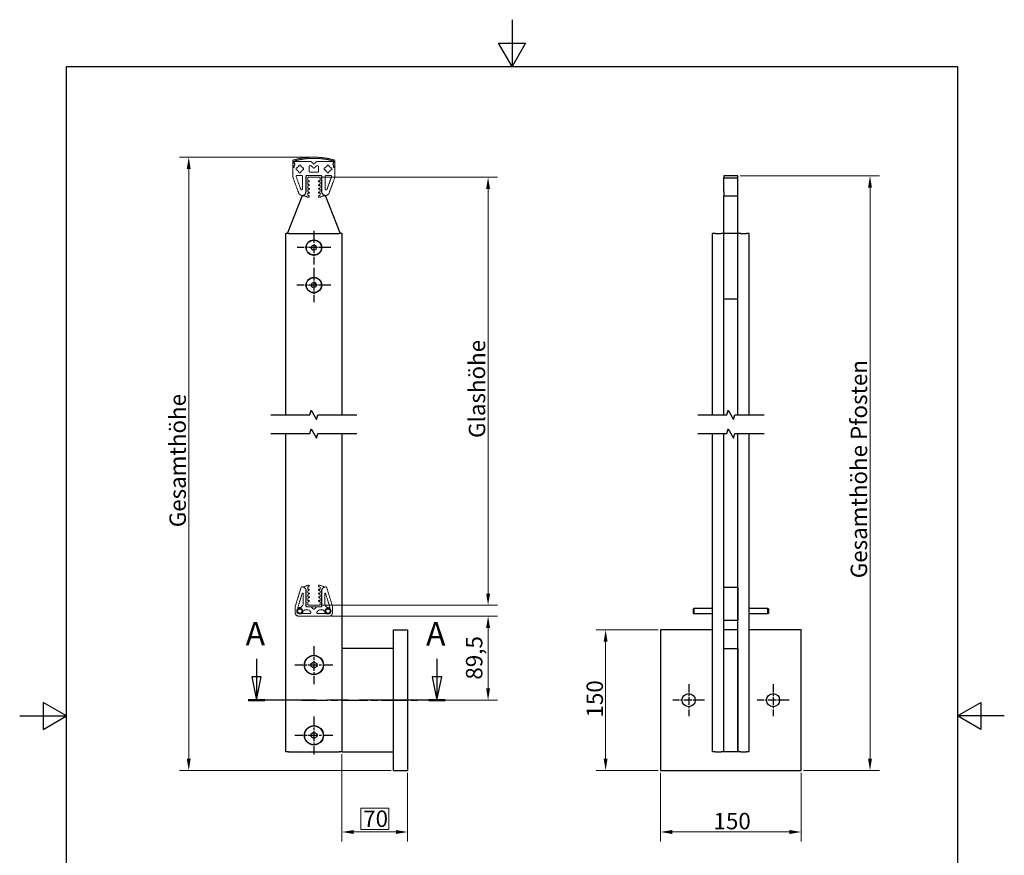
# Model space of a CAD drawing. Units: millimetres. Extents: x 0 to 1050, y 0 to 1485.
# Drawn here: x 0 to 1050, y 594 to 1485 of the extents above; entities that cross this region are included whole.
import ezdxf

# ---------------------------------------------------------------- set-up
doc = ezdxf.new("R2010")
doc.units = ezdxf.units.MM
doc.header["$LTSCALE"] = 5
doc.linetypes.add('CHAIN', pattern=[0.3543, 0.2362, -0.0295, 0.0591, -0.0295])
doc.linetypes.add('DASHED', pattern=[0.2067, 0.1654, -0.0413])
for name, color, linetype, lineweight in [('Bemaßung (ISO)', 7, 'Continuous', 18), ('Bruchlinie (ISO)', 7, 'Continuous', 25), ('Mittellinie (ISO)', 7, 'Continuous', 25), ('Mittelpunktmarkierung (ISO)', 7, 'Continuous', 25), ('Rahmen (ISO)', 7, 'Continuous', 25), ('Schnittlinie (ISO)', 7, 'CHAIN', 25), ('Sichtbar (ISO)', 7, 'Continuous', 25)]:
    doc.layers.add(name, color=color, linetype=linetype, lineweight=lineweight)
doc.styles.add('Bezeichnungstext (DIN)', font='arial.ttf')
doc.styles.add('Notiztext (DIN)', font='arial.ttf')
doc.dimstyles.new('Standard (DIN)', dxfattribs={"dimscale": 5, "dimtxt": 3.5, "dimasz": 2.5, "dimexe": 2, "dimexo": 0.5, "dimgap": 0.5, "dimtad": 1, "dimdec": 1, "dimrnd": 1e-08, "dimtxsty": 'Notiztext (DIN)', "dimcen": 0.09, "dimdle": 10, "dimclrd": 154, "dimclre": 154, "dimclrt": 256, "dimadec": 0, "dimazin": 2, "dimtfac": 1, "dimtdec": 1, "dimtmove": 0, "dimatfit": 3, "dimfxl": 1, "dimtolj": 1, "dimtzin": 0, "dimlwd": -1, "dimlwe": -1, "dimarcsym": 0})

# ---------------------------------------------------------------- blocks, each defined once
blk = doc.blocks.new('Ränder Standardrahmen')
at = {"layer": 'Rahmen (ISO)', "flags": 128}
for points in [[(105, 297), (105, 287), (102.11, 292), (107.89, 292), (105, 287)], [(10, 10), (10, 287), (200, 287), (200, 10), (10, 10)], [(0, 148.5), (10, 148.5), (5, 151.39), (5, 145.61), (10, 148.5)], [(210, 148.5), (200, 148.5), (205, 151.39), (205, 145.61), (200, 148.5)]]:
    blk.add_lwpolyline(points, dxfattribs=at)
blk = doc.blocks.new('*D6')
at = {"layer": 'Bemaßung (ISO)', "color": 154}
for p, q in [((332.2, 848.8), (509.5, 848.8)), ((499.5, 836.3), (499.5, 771.8)), ((428.7, 759.3), (509.5, 759.3))]:
    blk.add_line(p, q, dxfattribs=at)
for points in [[(497.4, 836.3), (501.6, 836.3), (499.5, 848.8)], [(497.4, 771.8), (501.6, 771.8), (499.5, 759.3)]]:
    blk.add_solid(points, dxfattribs=at)
at = {"layer": 'Defpoints', "color": 0}
for p in [(329.7, 848.8), (426.2, 759.3), (499.5, 759.3)]:
    blk.add_point(p, dxfattribs=at)
at = {"layer": 'Bemaßung (ISO)', "color": 154, "insert": (475.9, 781.2), "char_height": 17.5, "attachment_point": 1, "rotation": 90, "style": 'Notiztext (DIN)'}
blk.add_mtext('\\A1;89,5', dxfattribs=at)
blk = doc.blocks.new('*D7')
at = {"layer": 'Bemaßung (ISO)', "color": 154}
for p, q in [((322.5, 1317.1), (509.5, 1317.1)), ((499.5, 873), (499.5, 1304.6)), ((322.5, 860.5), (509.5, 860.5))]:
    blk.add_line(p, q, dxfattribs=at)
for points in [[(497.4, 1304.6), (501.6, 1304.6), (499.5, 1317.1)], [(497.4, 873), (501.6, 873), (499.5, 860.5)]]:
    blk.add_solid(points, dxfattribs=at)
at = {"layer": 'Defpoints', "color": 0}
for p in [(320, 1317.1), (499.5, 1317.1), (320, 860.5)]:
    blk.add_point(p, dxfattribs=at)
at = {"layer": 'Bemaßung (ISO)', "color": 154, "insert": (478.9, 1033.6), "char_height": 17.5, "attachment_point": 1, "rotation": 90, "style": 'Notiztext (DIN)'}
blk.add_mtext('\\A1; \\fArial|b0|i0;\\H17.5000;Glashöhe', dxfattribs=at)
blk = doc.blocks.new('*D8')
at = {"layer": 'Bemaßung (ISO)', "color": 154}
for p, q in [((311.2, 1338.4), (170.3, 1338.4)), ((180.3, 1325.9), (180.3, 696.8)), ((396.2, 684.3), (170.3, 684.3))]:
    blk.add_line(p, q, dxfattribs=at)
for points in [[(178.2, 1325.9), (182.3, 1325.9), (180.3, 1338.4)], [(178.2, 696.8), (182.3, 696.8), (180.3, 684.3)]]:
    blk.add_solid(points, dxfattribs=at)
at = {"layer": 'Defpoints', "color": 0}
for p in [(313.7, 1338.4), (180.3, 684.3), (398.7, 684.3)]:
    blk.add_point(p, dxfattribs=at)
at = {"layer": 'Bemaßung (ISO)', "color": 154, "insert": (159.7, 938.4), "char_height": 17.5, "attachment_point": 1, "rotation": 90, "style": 'Notiztext (DIN)'}
blk.add_mtext('\\A1; \\fArial|b0|i0;\\H17.5000;Gesamthöhe', dxfattribs=at)
blk = doc.blocks.new('*D9')
at = {"layer": 'Bemaßung (ISO)', "color": 154}
for p, q in [((343.7, 701.8), (343.7, 608.7)), ((413.7, 681.8), (413.7, 608.7)), ((393.7, 644.1), (363.8, 644.1)), ((363.8, 644.1), (363.8, 621.2)), ((393.7, 621.2), (393.7, 644.1)), ((363.8, 621.2), (393.7, 621.2)), ((356.2, 618.7), (401.2, 618.7))]:
    blk.add_line(p, q, dxfattribs=at)
for points in [[(356.2, 620.8), (356.2, 616.6), (343.7, 618.7)], [(401.2, 620.8), (401.2, 616.6), (413.7, 618.7)]]:
    blk.add_solid(points, dxfattribs=at)
at = {"layer": 'Defpoints', "color": 0}
for p in [(343.7, 704.3), (413.7, 684.3), (413.7, 618.7)]:
    blk.add_point(p, dxfattribs=at)
at = {"layer": 'Bemaßung (ISO)', "color": 154, "insert": (366.3, 641.6), "char_height": 17.5, "attachment_point": 1, "style": 'Notiztext (DIN)'}
blk.add_mtext('\\A1;70', dxfattribs=at)
blk = doc.blocks.new('*D10')
at = {"layer": 'Bemaßung (ISO)', "color": 154}
for p, q in [((683.4, 681.8), (683.4, 608.7)), ((833.4, 681.8), (833.4, 608.7)), ((695.9, 618.7), (820.9, 618.7))]:
    blk.add_line(p, q, dxfattribs=at)
for points in [[(695.9, 620.8), (695.9, 616.6), (683.4, 618.7)], [(820.9, 620.8), (820.9, 616.6), (833.4, 618.7)]]:
    blk.add_solid(points, dxfattribs=at)
at = {"layer": 'Defpoints', "color": 0}
for p in [(683.4, 684.3), (833.4, 684.3), (833.4, 618.7)]:
    blk.add_point(p, dxfattribs=at)
at = {"layer": 'Bemaßung (ISO)', "color": 154, "insert": (739.9, 639.1), "char_height": 17.5, "attachment_point": 1, "style": 'Notiztext (DIN)'}
blk.add_mtext('\\A1;150', dxfattribs=at)
blk = doc.blocks.new('*D11')
at = {"layer": 'Bemaßung (ISO)', "color": 154}
for p, q in [((680.9, 834.3), (614.8, 834.3)), ((624.8, 696.8), (624.8, 821.8)), ((680.9, 684.3), (614.8, 684.3))]:
    blk.add_line(p, q, dxfattribs=at)
for points in [[(622.8, 821.8), (626.9, 821.8), (624.8, 834.3)], [(622.8, 696.8), (626.9, 696.8), (624.8, 684.3)]]:
    blk.add_solid(points, dxfattribs=at)
at = {"layer": 'Defpoints', "color": 0}
for p in [(624.8, 834.3), (683.4, 834.3), (683.4, 684.3)]:
    blk.add_point(p, dxfattribs=at)
at = {"layer": 'Bemaßung (ISO)', "color": 154, "insert": (604.5, 740.8), "char_height": 17.5, "attachment_point": 1, "rotation": 90, "style": 'Notiztext (DIN)'}
blk.add_mtext('\\A1;150', dxfattribs=at)
blk = doc.blocks.new('2DTransSchnitt0')
at = {"layer": 'Schnittlinie (ISO)', "linetype": 'Continuous'}
for p, q in [((50.5, 160.7), (50.5, 156.85)), ((89, 160.67), (89, 156.85)), ((49.5, 156.85), (50.5, 151.85)), ((51.5, 156.85), (49.5, 156.85)), ((50.5, 156.85), (50.5, 151.85)), ((50.5, 151.85), (51.5, 156.85)), ((88, 156.85), (89, 151.85)), ((90, 156.85), (88, 156.85)), ((89, 156.85), (89, 151.85)), ((89, 151.85), (90, 156.85))]:
    blk.add_line(p, q, dxfattribs=at)
at = {"layer": 'Schnittlinie (ISO)', "linetype": 'CHAIN', "ltscale": 15.523568}
blk.add_line((90.75, 151.85), (48.75, 151.85), dxfattribs=at)
at = {"layer": 'Schnittlinie (ISO)', "linetype": 'Continuous', "lineweight": 50}
for p, q in [((52.25, 151.85), (48.75, 151.85)), ((90.75, 151.85), (87.25, 151.85))]:
    blk.add_line(p, q, dxfattribs=at)
at = {"layer": 'Schnittlinie (ISO)', "linetype": 'Continuous', "flags": 128}
for points in [[(49.5, 156.85), (50.5, 151.85), (51.5, 156.85), (49.5, 156.85)], [(88, 156.85), (89, 151.85), (90, 156.85), (88, 156.85)]]:
    blk.add_lwpolyline(points, dxfattribs=at)
at = {"layer": 'Schnittlinie (ISO)'}
for points in [[(49.5, 156.85), (50.5, 151.85), (51.5, 156.85), (49.5, 156.85)], [(88, 156.85), (89, 151.85), (90, 156.85), (88, 156.85)]]:
    blk.add_solid(points, dxfattribs=at)
at = {"layer": 'Schnittlinie (ISO)', "color": 154, "char_height": 5, "attachment_point": 7, "style": 'Bezeichnungstext (DIN)'}
for insert in [(48.19, 161.98), (86.67, 161.95)]:
    blk.add_mtext('A', dxfattribs=dict(at, insert=insert))
blk = doc.blocks.new('*D14')
at = {"layer": 'Bemaßung (ISO)', "color": 154}
for p, q in [((768.4, 1318.4), (916.8, 1318.4)), ((906.8, 1305.9), (906.8, 696.8)), ((835.9, 684.3), (916.8, 684.3))]:
    blk.add_line(p, q, dxfattribs=at)
for points in [[(904.7, 1305.9), (908.8, 1305.9), (906.8, 1318.4)], [(904.7, 696.8), (908.8, 696.8), (906.8, 684.3)]]:
    blk.add_solid(points, dxfattribs=at)
at = {"layer": 'Defpoints', "color": 0}
for p in [(765.9, 1318.4), (833.4, 684.3), (906.8, 684.3)]:
    blk.add_point(p, dxfattribs=at)
at = {"layer": 'Bemaßung (ISO)', "color": 154, "insert": (886.2, 884), "char_height": 17.5, "attachment_point": 1, "rotation": 90, "style": 'Notiztext (DIN)'}
blk.add_mtext('\\A1; \\fArial|b0|i0;\\H17.5000;Gesamthöhe Pfosten', dxfattribs=at)

msp = doc.modelspace()

# ---------------------------------------------------------------- linework, layer by layer
at = {"layer": 'Bruchlinie (ISO)', "flags": 128}
for points in [[(267.853, 1063.658), (309.502, 1063.658), (310.841, 1068.658), (316.615, 1058.658), (317.955, 1063.658), (359.603, 1063.658)], [(723.036, 1063.658), (754.184, 1063.658), (755.524, 1068.658), (761.297, 1058.658), (762.637, 1063.658), (793.786, 1063.658)], [(267.853, 1043.658), (309.502, 1043.658), (310.841, 1048.658), (316.615, 1038.658), (317.955, 1043.658), (359.603, 1043.658)], [(723.036, 1043.658), (754.184, 1043.658), (755.524, 1048.658), (761.297, 1038.658), (762.637, 1043.658), (793.786, 1043.658)]]:
    msp.add_lwpolyline(points, dxfattribs=at)
at = {"layer": 'Mittellinie (ISO)', "linetype": 'CHAIN', "ltscale": 23.990969}
msp.add_line((300.429, 759.264), (426.228, 759.264), dxfattribs=at)
at = {"layer": 'Mittelpunktmarkierung (ISO)', "linetype": 'CHAIN', "ltscale": 8.000593}
for p, q in [((313.728, 1259.943), (313.728, 1223.943)), ((331.728, 1241.943), (295.728, 1241.943))]:
    msp.add_line(p, q, dxfattribs=at)
at = {"layer": 'Mittelpunktmarkierung (ISO)', "linetype": 'CHAIN', "ltscale": 8.111714}
for p, q in [((313.728, 1220.193), (313.728, 1183.693)), ((331.978, 1201.943), (295.478, 1201.943))]:
    msp.add_line(p, q, dxfattribs=at)
at = {"layer": 'Mittelpunktmarkierung (ISO)', "linetype": 'CHAIN', "ltscale": 9.00068}
for p, q in [((313.728, 817.014), (313.728, 776.514)), ((333.978, 796.764), (293.478, 796.764)), ((313.728, 742.014), (313.728, 701.514)), ((333.978, 721.764), (293.478, 721.764))]:
    msp.add_line(p, q, dxfattribs=at)
at = {"layer": 'Mittelpunktmarkierung (ISO)', "linetype": 'CHAIN', "ltscale": 7.55611}
for p, q in [((713.411, 776.264), (713.411, 742.264)), ((803.411, 776.264), (803.411, 742.264)), ((730.411, 759.264), (696.411, 759.264)), ((820.411, 759.264), (786.411, 759.264))]:
    msp.add_line(p, q, dxfattribs=at)
at = {"layer": 'Sichtbar (ISO)', "linetype": 'DASHED', "lineweight": 5, "ltscale": 0.754717}
for p, q in [((291.228, 1335.143), (291.228, 1327.343)), ((336.228, 1327.343), (336.228, 1335.143))]:
    msp.add_line(p, q, dxfattribs=at)
at = {"layer": 'Sichtbar (ISO)', "linetype": 'DASHED', "lineweight": 5, "ltscale": 0.635588}
for p, q in [((292.478, 1332.04), (292.478, 1334.011)), ((334.978, 1334.011), (334.978, 1332.04))]:
    msp.add_line(p, q, dxfattribs=at)
at = {"layer": 'Sichtbar (ISO)', "linetype": 'DASHED', "lineweight": 5, "ltscale": 0.715172}
for p, q in [((293.728, 1333.843), (310.728, 1333.843)), ((316.728, 1333.843), (333.728, 1333.843))]:
    msp.add_line(p, q, dxfattribs=at)
at = {"layer": 'Sichtbar (ISO)', "linetype": 'DASHED', "lineweight": 5, "ltscale": 0.684187}
for p, q in [((313.728, 1330.843), (310.728, 1333.843)), ((316.728, 1333.843), (313.728, 1330.843)), ((311.021, 1329.05), (313.021, 1327.05)), ((314.435, 1327.05), (316.435, 1329.05)), ((308.364, 855.491), (310.364, 853.491)), ((311.021, 858.491), (313.021, 856.491)), ((314.435, 856.491), (316.435, 858.491)), ((317.092, 853.491), (319.092, 855.491))]:
    msp.add_line(p, q, dxfattribs=at)
at = {"layer": 'Sichtbar (ISO)', "linetype": 'DASHED', "lineweight": 5, "ltscale": 0.725689}
for p, q in [((291.228, 1327.343), (292.728, 1327.343)), ((334.728, 1327.343), (336.228, 1327.343)), ((321.228, 1318.843), (306.228, 1318.843)), ((293.728, 852.784), (293.728, 858.784)), ((333.728, 858.784), (333.728, 852.784))]:
    msp.add_line(p, q, dxfattribs=at)
at = {"layer": 'Sichtbar (ISO)', "linetype": 'DASHED', "lineweight": 5, "ltscale": 0.718049}
for p, q in [((291.228, 1317.695), (291.228, 1327.343)), ((336.228, 1327.343), (336.228, 1317.695))]:
    msp.add_line(p, q, dxfattribs=at)
at = {"layer": 'Sichtbar (ISO)', "linetype": 'DASHED', "lineweight": 5, "ltscale": 0.095135}
for p, q in [((291.228, 1327.343), (291.478, 1327.343)), ((335.978, 1327.343), (336.228, 1327.343))]:
    msp.add_line(p, q, dxfattribs=at)
at = {"layer": 'Sichtbar (ISO)', "linetype": 'DASHED', "lineweight": 5, "ltscale": 0.343682}
for p, q in [((292.478, 1328.343), (292.478, 1329.245)), ((334.978, 1329.245), (334.978, 1328.343))]:
    msp.add_line(p, q, dxfattribs=at)
at = {"layer": 'Sichtbar (ISO)', "linetype": 'DASHED', "lineweight": 5, "ltscale": 0.150122}
for p, q in [((292.728, 1332.448), (292.728, 1332.843)), ((334.728, 1332.843), (334.728, 1332.448))]:
    msp.add_line(p, q, dxfattribs=at)
at = {"layer": 'Sichtbar (ISO)', "linetype": 'DASHED', "lineweight": 5, "ltscale": 0.610981}
for p, q in [((292.728, 1327.343), (292.728, 1329.237)), ((334.728, 1329.237), (334.728, 1327.343))]:
    msp.add_line(p, q, dxfattribs=at)
at = {"layer": 'Sichtbar (ISO)', "linetype": 'DASHED', "lineweight": 5, "ltscale": 0.645057}
for p, q in [((294.728, 1324.843), (294.728, 1326.843)), ((297.728, 1329.843), (299.728, 1329.843)), ((302.728, 1326.843), (302.728, 1324.843)), ((324.728, 1324.843), (324.728, 1326.843)), ((327.728, 1329.843), (329.728, 1329.843)), ((332.728, 1326.843), (332.728, 1324.843)), ((299.728, 1321.843), (297.728, 1321.843)), ((329.728, 1321.843), (327.728, 1321.843))]:
    msp.add_line(p, q, dxfattribs=at)
at = {"layer": 'Sichtbar (ISO)', "linetype": 'DASHED', "lineweight": 5, "ltscale": 0.566799}
for p, q in [((294.728, 1326.843), (295.9, 1326.843)), ((295.9, 1324.843), (294.728, 1324.843)), ((297.728, 1328.671), (297.728, 1329.843)), ((297.728, 1321.843), (297.728, 1323.014)), ((299.728, 1329.843), (299.728, 1328.671)), ((299.728, 1323.014), (299.728, 1321.843)), ((301.556, 1326.843), (302.728, 1326.843)), ((302.728, 1324.843), (301.556, 1324.843)), ((324.728, 1326.843), (325.9, 1326.843)), ((325.9, 1324.843), (324.728, 1324.843)), ((327.728, 1328.671), (327.728, 1329.843)), ((327.728, 1321.843), (327.728, 1323.014)), ((329.728, 1329.843), (329.728, 1328.671)), ((329.728, 1323.014), (329.728, 1321.843)), ((331.556, 1326.843), (332.728, 1326.843)), ((332.728, 1324.843), (331.556, 1324.843))]:
    msp.add_line(p, q, dxfattribs=at)
at = {"layer": 'Sichtbar (ISO)', "linetype": 'DASHED', "lineweight": 5, "ltscale": 0.691133}
for p, q in [((308.728, 1323.343), (308.728, 1328.343)), ((318.728, 1328.343), (318.728, 1323.343))]:
    msp.add_line(p, q, dxfattribs=at)
at = {"layer": 'Sichtbar (ISO)', "linetype": 'DASHED', "lineweight": 5, "ltscale": 0.223049}
for p, q in [((309.728, 1329.343), (310.314, 1329.343)), ((317.142, 1329.343), (317.728, 1329.343))]:
    msp.add_line(p, q, dxfattribs=at)
at = {"layer": 'Sichtbar (ISO)', "linetype": 'DASHED', "lineweight": 5, "ltscale": 0.721476}
for p, q in [((297.469, 1300.195), (291.349, 1317.011)), ((336.107, 1317.011), (329.987, 1300.195))]:
    msp.add_line(p, q, dxfattribs=at)
at = {"layer": 'Sichtbar (ISO)', "linetype": 'DASHED', "lineweight": 5, "ltscale": 0.728578}
for p, q in [((299.788, 1304.057), (294.895, 1317.501)), ((332.561, 1317.501), (327.668, 1304.057))]:
    msp.add_line(p, q, dxfattribs=at)
at = {"layer": 'Sichtbar (ISO)', "linetype": 'DASHED', "lineweight": 5, "ltscale": 0.676368}
for p, q in [((295.835, 1318.843), (300.728, 1318.843)), ((326.728, 1318.843), (331.621, 1318.843))]:
    msp.add_line(p, q, dxfattribs=at)
at = {"layer": 'Sichtbar (ISO)', "linetype": 'DASHED', "lineweight": 5, "ltscale": 0.722675}
for p, q in [((301.728, 1317.843), (301.728, 1304.399)), ((325.728, 1304.399), (325.728, 1317.843))]:
    msp.add_line(p, q, dxfattribs=at)
at = {"layer": 'Sichtbar (ISO)', "linetype": 'DASHED', "lineweight": 5, "ltscale": 0.715994}
for p, q in [((305.228, 1317.843), (305.228, 1301.563)), ((322.228, 1301.563), (322.228, 1317.843))]:
    msp.add_line(p, q, dxfattribs=at)
at = {"layer": 'Sichtbar (ISO)', "linetype": 'DASHED', "lineweight": 5, "ltscale": 0.846638}
for p, q in [((305.478, 1317.843), (305.478, 1316.093)), ((321.978, 1316.093), (321.978, 1317.843)), ((305.478, 861.534), (305.478, 859.784)), ((321.978, 859.784), (321.978, 861.534))]:
    msp.add_line(p, q, dxfattribs=at)
at = {"layer": 'Sichtbar (ISO)', "linetype": 'DASHED', "lineweight": 5, "ltscale": 0.673712}
for p, q in [((305.478, 1315.593), (305.478, 1312.808)), ((321.978, 1312.808), (321.978, 1315.593)), ((305.478, 864.819), (305.478, 862.034)), ((321.978, 862.034), (321.978, 864.819))]:
    msp.add_line(p, q, dxfattribs=at)
at = {"layer": 'Sichtbar (ISO)', "linetype": 'DASHED', "lineweight": 5, "ltscale": 0.738421}
for p, q in [((320.978, 1318.843), (306.478, 1318.843)), ((306.478, 858.784), (320.978, 858.784))]:
    msp.add_line(p, q, dxfattribs=at)
at = {"layer": 'Sichtbar (ISO)', "linetype": 'DASHED', "lineweight": 5, "ltscale": 0.809887}
for p, q in [((307.178, 1313.545), (307.178, 1316.893)), ((307.178, 860.734), (307.178, 864.082))]:
    msp.add_line(p, q, dxfattribs=at)
at = {"layer": 'Sichtbar (ISO)', "linetype": 'DASHED', "lineweight": 5, "ltscale": 0.731595}
for p, q in [((308.599, 1313.028), (307.178, 1313.545)), ((307.178, 864.082), (308.599, 864.599))]:
    msp.add_line(p, q, dxfattribs=at)
at = {"layer": 'Sichtbar (ISO)', "linetype": 'DASHED', "lineweight": 5, "ltscale": 0.717152}
for p, q in [((307.428, 1317.143), (320.028, 1317.143)), ((320.028, 860.484), (307.428, 860.484))]:
    msp.add_line(p, q, dxfattribs=at)
at = {"layer": 'Sichtbar (ISO)', "linetype": 'DASHED', "lineweight": 5, "ltscale": 0.703699}
msp.add_line((317.728, 1322.343), (309.728, 1322.343), dxfattribs=at)
at = {"layer": 'Sichtbar (ISO)', "linetype": 'DASHED', "lineweight": 5, "ltscale": 0.646906}
for p, q in [((320.114, 1313.485), (318.857, 1313.028)), ((308.599, 1309.028), (307.343, 1309.485)), ((308.599, 1305.028), (307.343, 1305.485)), ((320.114, 1309.485), (318.857, 1309.028)), ((320.114, 1305.485), (318.857, 1305.028)), ((308.599, 1301.028), (307.343, 1301.485)), ((320.114, 1301.485), (318.857, 1301.028)), ((307.343, 876.142), (308.599, 876.599)), ((307.343, 872.142), (308.599, 872.599)), ((318.857, 876.599), (320.114, 876.142)), ((318.857, 872.599), (320.114, 872.142)), ((307.343, 868.142), (308.599, 868.599)), ((318.857, 868.599), (320.114, 868.142)), ((318.857, 864.599), (320.114, 864.142))]:
    msp.add_line(p, q, dxfattribs=at)
at = {"layer": 'Sichtbar (ISO)', "linetype": 'DASHED', "lineweight": 5, "ltscale": 0.767543}
for p, q in [((320.278, 1316.893), (320.278, 1313.72)), ((320.278, 863.907), (320.278, 860.734))]:
    msp.add_line(p, q, dxfattribs=at)
at = {"layer": 'Sichtbar (ISO)'}
for p, q in [((750.911, 1318.443), (750.911, 1316.443)), ((765.911, 1318.443), (750.911, 1318.443)), ((750.911, 1316.443), (765.911, 1316.443)), ((750.911, 1301.91), (750.911, 1316.443)), ((765.911, 1316.443), (765.911, 1318.443)), ((765.911, 1301.91), (765.911, 1316.443)), ((285.728, 1256.943), (301.201, 1296.943)), ((326.255, 1296.943), (341.728, 1256.943)), ((750.911, 1301.91), (750.911, 1296.943)), ((750.911, 1256.943), (750.911, 1296.943)), ((765.911, 1296.943), (750.911, 1296.943)), ((765.911, 1296.943), (765.911, 1301.91)), ((765.911, 1256.943), (765.911, 1296.943)), ((283.728, 1063.658), (283.728, 1256.943)), ((286.728, 1256.943), (283.728, 1256.943)), ((286.728, 1256.943), (340.728, 1256.943)), ((343.728, 1256.943), (340.728, 1256.943)), ((343.728, 1063.658), (343.728, 1256.943)), ((738.911, 1063.658), (738.911, 1256.943)), ((741.911, 1256.943), (738.911, 1256.943)), ((741.911, 1256.943), (747.911, 1256.943)), ((750.911, 1256.943), (747.911, 1256.943)), ((765.911, 1256.943), (750.911, 1256.943)), ((750.911, 1186.943), (750.911, 1256.943)), ((768.911, 1256.943), (765.911, 1256.943)), ((765.911, 1186.943), (765.911, 1256.943)), ((768.911, 1256.943), (774.911, 1256.943)), ((777.911, 1256.943), (774.911, 1256.943)), ((777.911, 1063.658), (777.911, 1256.943)), ((310.872, 1241.52), (311.934, 1244.204)), ((312.666, 1239.258), (310.872, 1241.52)), ((311.934, 1244.204), (314.79, 1244.627)), ((315.522, 1239.681), (312.666, 1239.258)), ((314.79, 1244.627), (316.584, 1242.366)), ((316.584, 1242.366), (315.522, 1239.681)), ((310.872, 1201.52), (311.934, 1204.204)), ((312.666, 1199.258), (310.872, 1201.52)), ((311.934, 1204.204), (314.79, 1204.627)), ((315.522, 1199.681), (312.666, 1199.258)), ((314.79, 1204.627), (316.584, 1202.366)), ((316.584, 1202.366), (315.522, 1199.681)), ((750.911, 1063.658), (750.911, 1186.943)), ((765.911, 1186.943), (750.911, 1186.943)), ((765.911, 1063.658), (765.911, 1186.943)), ((283.728, 704.264), (283.728, 1043.658)), ((343.728, 704.264), (343.728, 1043.658)), ((738.911, 704.264), (738.911, 1043.658)), ((750.911, 704.264), (750.911, 1043.658)), ((765.911, 704.264), (765.911, 1043.658)), ((777.911, 704.264), (777.911, 1043.658)), ((750.911, 844.764), (750.911, 879.764)), ((750.911, 879.764), (765.911, 879.764)), ((765.911, 879.764), (765.911, 844.764)), ((718.411, 856.664), (718.911, 857.164)), ((718.411, 851.864), (718.411, 856.664)), ((718.411, 851.864), (718.911, 851.364)), ((718.911, 857.164), (718.911, 851.364)), ((738.911, 857.164), (718.911, 857.164)), ((738.911, 851.364), (718.911, 851.364)), ((797.911, 857.164), (777.911, 857.164)), ((797.911, 851.364), (777.911, 851.364)), ((797.911, 851.364), (797.911, 857.164)), ((798.411, 856.664), (797.911, 857.164)), ((798.411, 851.864), (797.911, 851.364)), ((798.411, 856.664), (798.411, 851.864)), ((750.911, 844.764), (765.911, 844.764)), ((398.728, 684.264), (398.728, 834.264)), ((398.728, 834.264), (413.728, 834.264)), ((413.728, 834.264), (413.728, 684.264)), ((683.411, 834.264), (683.411, 684.264)), ((738.911, 834.264), (683.411, 834.264)), ((765.911, 834.264), (750.911, 834.264)), ((833.411, 834.264), (777.911, 834.264)), ((833.411, 684.264), (833.411, 834.264)), ((398.728, 814.264), (343.728, 814.264)), ((750.911, 814.264), (765.911, 814.264)), ((750.911, 704.264), (750.911, 814.264)), ((765.911, 814.264), (765.911, 704.264)), ((310.723, 795.041), (310.733, 798.505)), ((310.733, 798.505), (313.739, 800.228)), ((313.739, 800.228), (316.733, 798.486)), ((316.733, 798.486), (316.723, 795.022)), ((313.717, 793.3), (310.723, 795.041)), ((316.723, 795.022), (313.717, 793.3)), ((310.733, 723.505), (313.739, 725.228)), ((313.739, 725.228), (316.733, 723.486)), ((310.723, 720.041), (310.733, 723.505)), ((313.717, 718.3), (310.723, 720.041)), ((316.723, 720.022), (313.717, 718.3)), ((316.733, 723.486), (316.723, 720.022)), ((286.728, 704.264), (283.728, 704.264)), ((286.728, 704.264), (340.728, 704.264)), ((343.728, 704.264), (340.728, 704.264)), ((343.728, 704.264), (398.728, 704.264)), ((741.911, 704.264), (738.911, 704.264)), ((741.911, 704.264), (747.911, 704.264)), ((750.911, 704.264), (747.911, 704.264)), ((765.911, 704.264), (750.911, 704.264)), ((768.911, 704.264), (765.911, 704.264)), ((768.911, 704.264), (774.911, 704.264)), ((777.911, 704.264), (774.911, 704.264)), ((398.728, 684.264), (413.728, 684.264)), ((683.411, 684.264), (833.411, 684.264))]:
    msp.add_line(p, q, dxfattribs=at)
at = {"layer": 'Sichtbar (ISO)', "linetype": 'DASHED', "lineweight": 5, "ltscale": 0.67731}
for p, q in [((305.478, 1312.308), (305.478, 1308.808)), ((305.478, 1308.308), (305.478, 1304.808)), ((321.978, 1308.808), (321.978, 1312.308)), ((321.978, 1304.808), (321.978, 1308.308)), ((305.478, 872.819), (305.478, 869.319)), ((321.978, 869.319), (321.978, 872.819)), ((305.478, 868.819), (305.478, 865.319)), ((321.978, 865.319), (321.978, 868.819))]:
    msp.add_line(p, q, dxfattribs=at)
at = {"layer": 'Sichtbar (ISO)', "linetype": 'DASHED', "lineweight": 5, "ltscale": 0.822448}
for p, q in [((305.478, 1304.308), (305.478, 1301.758)), ((321.978, 1301.758), (321.978, 1304.308)), ((305.478, 875.869), (305.478, 873.319)), ((321.978, 873.319), (321.978, 875.869))]:
    msp.add_line(p, q, dxfattribs=at)
at = {"layer": 'Sichtbar (ISO)', "linetype": 'DASHED', "lineweight": 5, "ltscale": 0.775273}
for p, q in [((307.178, 1309.72), (307.178, 1312.124)), ((307.178, 1305.72), (307.178, 1308.124)), ((307.178, 1301.72), (307.178, 1304.124)), ((320.278, 1312.124), (320.278, 1309.72)), ((320.278, 1308.124), (320.278, 1305.72)), ((320.278, 1304.124), (320.278, 1301.72)), ((307.178, 873.503), (307.178, 875.907)), ((307.178, 869.503), (307.178, 871.907)), ((320.278, 875.907), (320.278, 873.503)), ((320.278, 871.907), (320.278, 869.503)), ((307.178, 865.503), (307.178, 867.907)), ((320.278, 867.907), (320.278, 865.503))]:
    msp.add_line(p, q, dxfattribs=at)
at = {"layer": 'Sichtbar (ISO)', "linetype": 'DASHED', "lineweight": 5, "ltscale": 0.301299}
for p, q in [((307.514, 1312.358), (308.257, 1312.088)), ((307.514, 1308.358), (308.257, 1308.088)), ((307.514, 1304.358), (308.257, 1304.088)), ((319.199, 1312.088), (319.943, 1312.358)), ((319.199, 1308.088), (319.943, 1308.358)), ((319.199, 1304.088), (319.943, 1304.358)), ((308.257, 873.539), (307.514, 873.268)), ((319.943, 873.268), (319.199, 873.539)), ((308.257, 869.539), (307.514, 869.268)), ((308.257, 865.539), (307.514, 865.268)), ((319.943, 869.268), (319.199, 869.539)), ((319.943, 865.268), (319.199, 865.539))]:
    msp.add_line(p, q, dxfattribs=at)
at = {"layer": 'Sichtbar (ISO)', "linetype": 'DASHED', "lineweight": 5, "ltscale": 0.702278}
for p, q in [((302.963, 1297.372), (307.737, 1295.635)), ((319.719, 1295.635), (324.493, 1297.372)), ((307.737, 881.992), (302.963, 880.254)), ((324.493, 880.254), (319.719, 881.992))]:
    msp.add_line(p, q, dxfattribs=at)
at = {"layer": 'Sichtbar (ISO)', "linetype": 'DASHED', "lineweight": 5, "ltscale": 0.742145}
for p, q in [((307.128, 1297.841), (307.128, 1300.142)), ((320.328, 1300.142), (320.328, 1297.841)), ((307.128, 877.485), (307.128, 879.786)), ((320.328, 879.786), (320.328, 877.485))]:
    msp.add_line(p, q, dxfattribs=at)
at = {"layer": 'Sichtbar (ISO)', "linetype": 'DASHED', "lineweight": 5, "ltscale": 0.41581}
for p, q in [((308.319, 1297.232), (307.293, 1297.606)), ((320.163, 1297.606), (319.137, 1297.232)), ((307.293, 880.021), (308.319, 880.394)), ((319.137, 880.394), (320.163, 880.021))]:
    msp.add_line(p, q, dxfattribs=at)
at = {"layer": 'Sichtbar (ISO)', "linetype": 'DASHED', "lineweight": 5, "ltscale": 0.321461}
for p, q in [((307.464, 1300.377), (308.257, 1300.088)), ((319.199, 1300.088), (319.992, 1300.377)), ((308.257, 877.539), (307.464, 877.25)), ((319.992, 877.25), (319.199, 877.539))]:
    msp.add_line(p, q, dxfattribs=at)
at = {"layer": 'Sichtbar (ISO)', "linetype": 'DASHED', "lineweight": 5, "ltscale": 0.718327}
for p, q in [((293.728, 858.784), (300.012, 879.375)), ((327.444, 879.375), (333.728, 858.784))]:
    msp.add_line(p, q, dxfattribs=at)
at = {"layer": 'Sichtbar (ISO)', "linetype": 'DASHED', "lineweight": 5, "ltscale": 0.742279}
for p, q in [((296.772, 858.479), (301.25, 873.154)), ((326.206, 873.154), (330.684, 858.479))]:
    msp.add_line(p, q, dxfattribs=at)
at = {"layer": 'Sichtbar (ISO)', "linetype": 'DASHED', "lineweight": 5, "ltscale": 0.098806}
for p, q in [((300.968, 880.084), (301.228, 880.084)), ((326.228, 880.084), (326.488, 880.084))]:
    msp.add_line(p, q, dxfattribs=at)
at = {"layer": 'Sichtbar (ISO)', "linetype": 'DASHED', "lineweight": 5, "ltscale": 0.712038}
for p, q in [((302.228, 873.008), (302.228, 861.233)), ((325.228, 861.233), (325.228, 873.008))]:
    msp.add_line(p, q, dxfattribs=at)
at = {"layer": 'Sichtbar (ISO)', "linetype": 'DASHED', "lineweight": 5, "ltscale": 0.716893}
for p, q in [((305.228, 876.084), (305.228, 859.784)), ((322.228, 859.784), (322.228, 876.084))]:
    msp.add_line(p, q, dxfattribs=at)
at = {"layer": 'Sichtbar (ISO)', "linetype": 'DASHED', "lineweight": 5, "ltscale": 0.816249}
for p, q in [((296.728, 856.5), (296.728, 858.187)), ((330.728, 858.187), (330.728, 856.5))]:
    msp.add_line(p, q, dxfattribs=at)
at = {"layer": 'Sichtbar (ISO)', "linetype": 'DASHED', "lineweight": 5, "ltscale": 0.693806}
for p, q in [((301.935, 860.526), (299.907, 858.498)), ((327.549, 858.498), (325.521, 860.526))]:
    msp.add_line(p, q, dxfattribs=at)
at = {"layer": 'Sichtbar (ISO)', "linetype": 'DASHED', "lineweight": 5, "ltscale": 0.74511}
for p, q in [((309.657, 851.784), (300.416, 851.784)), ((327.04, 851.784), (317.799, 851.784))]:
    msp.add_line(p, q, dxfattribs=at)
at = {"layer": 'Sichtbar (ISO)', "linetype": 'DASHED', "lineweight": 5, "ltscale": 0.389533}
for p, q in [((303.247, 854.767), (303.971, 855.491)), ((323.485, 855.491), (324.209, 854.767))]:
    msp.add_line(p, q, dxfattribs=at)
at = {"layer": 'Sichtbar (ISO)', "linetype": 'DASHED', "lineweight": 5, "ltscale": 0.720654}
for p, q in [((304.678, 855.784), (307.657, 855.784)), ((319.799, 855.784), (322.778, 855.784))]:
    msp.add_line(p, q, dxfattribs=at)
at = {"layer": 'Sichtbar (ISO)', "linetype": 'DASHED', "lineweight": 5, "ltscale": 0.79067}
for p, q in [((306.228, 858.784), (310.314, 858.784)), ((317.142, 858.784), (321.228, 858.784))]:
    msp.add_line(p, q, dxfattribs=at)
at = {"layer": 'Sichtbar (ISO)', "linetype": 'DASHED', "lineweight": 5, "ltscale": 0.720064}
msp.add_line((329.728, 848.784), (297.728, 848.784), dxfattribs=at)
at = {"layer": 'Sichtbar (ISO)'}
for centre, radius in [((313.728, 1241.943), 8.25), ((313.728, 1241.943), 8), ((313.728, 1201.943), 8.25), ((313.728, 1201.943), 8), ((298.728, 854.264), 2.9), ((298.728, 854.264), 2.4), ((328.728, 854.264), 2.9), ((328.728, 854.264), 2.4), ((313.728, 796.764), 10.25), ((313.728, 796.764), 10), ((713.411, 759.264), 7), ((803.411, 759.264), 7), ((313.728, 721.764), 10.25), ((313.728, 721.764), 10)]:
    msp.add_circle(centre, radius, dxfattribs=at)
at = {"layer": 'Sichtbar (ISO)', "linetype": 'DASHED', "lineweight": 5, "ltscale": 0.723555}
msp.add_arc((313.728, 1258.372), 80, 73.665177, 106.334823, dxfattribs=at)
at = {"layer": 'Sichtbar (ISO)', "linetype": 'DASHED', "lineweight": 5, "ltscale": 0.123704}
for centre, start, end in [((292.728, 1334.011), 105.516503, 180), ((334.728, 1334.011), 0, 74.483497)]:
    msp.add_arc(centre, 0.25, start, end, dxfattribs=at)
at = {"layer": 'Sichtbar (ISO)', "linetype": 'DASHED', "lineweight": 5, "ltscale": 0.724046}
msp.add_arc((313.728, 1258.372), 78.75, 74.483497, 105.516503, dxfattribs=at)
at = {"layer": 'Sichtbar (ISO)', "linetype": 'DASHED', "lineweight": 5, "ltscale": 0.75994}
for centre, radius, start, end in [((293.728, 1332.843), 1, 90, 180), ((333.728, 1332.843), 1, 0, 90), ((291.478, 1328.343), 1, 270, 0), ((309.728, 1328.343), 1, 90, 180), ((309.728, 1323.343), 1, 180, 270), ((313.728, 1327.757), 1, 225, 315), ((317.728, 1328.343), 1, 0, 90), ((317.728, 1323.343), 1, 270, 0), ((335.978, 1328.343), 1, 180, 270), ((300.728, 1317.843), 1, 0, 90), ((306.228, 1317.843), 1, 90, 180), ((306.478, 1317.843), 1, 90, 180), ((308.428, 1312.558), 0.5, 250, 70), ((319.028, 1312.558), 0.5, 109.999999, 289.999999), ((320.978, 1317.843), 1, 0, 90), ((321.228, 1317.843), 1, 0, 90), ((326.728, 1317.843), 1, 90, 180), ((308.428, 1308.558), 0.5, 250, 70), ((308.428, 1304.558), 0.5, 249.999998, 70), ((319.028, 1308.558), 0.5, 110, 290), ((319.028, 1304.558), 0.5, 110, 290), ((308.428, 1300.558), 0.5, 250, 70), ((319.028, 1300.558), 0.5, 110.000001, 290.000001), ((301.228, 876.084), 4, 0, 90), ((308.428, 877.069), 0.5, 290, 110), ((308.428, 873.069), 0.5, 289.999999, 110.000002), ((319.028, 877.069), 0.5, 70, 249.999999), ((319.028, 873.069), 0.5, 70, 250), ((326.228, 876.084), 4, 90, 180), ((308.428, 869.069), 0.5, 290, 110), ((308.428, 865.069), 0.5, 290, 110), ((319.028, 869.069), 0.5, 70, 250), ((319.028, 865.069), 0.5, 70.000001, 250.000001), ((297.728, 852.784), 4, 180, 270), ((306.228, 859.784), 1, 180, 270), ((306.478, 859.784), 1, 180, 270), ((309.657, 852.784), 1, 270, 45), ((313.728, 857.198), 1, 225, 315), ((317.799, 852.784), 1, 135, 270), ((320.978, 859.784), 1, 270, 0), ((321.228, 859.784), 1, 270, 0), ((329.728, 852.784), 4, 270, 0)]:
    msp.add_arc(centre, radius, start, end, dxfattribs=at)
at = {"layer": 'Sichtbar (ISO)', "linetype": 'DASHED', "lineweight": 5, "ltscale": 0.762943}
for centre, start, end in [((291.228, 1330.643), 311.810315, 48.189685), ((336.228, 1330.643), 131.810315, 228.189685)]:
    msp.add_arc(centre, 1.875, start, end, dxfattribs=at)
at = {"layer": 'Sichtbar (ISO)', "linetype": 'DASHED', "lineweight": 5, "ltscale": 0.682427}
for centre, start, end in [((290.978, 1330.843), 317.463102, 42.536898), ((336.478, 1330.843), 137.463102, 222.536898)]:
    msp.add_arc(centre, 2.375, start, end, dxfattribs=at)
at = {"layer": 'Sichtbar (ISO)', "linetype": 'DASHED', "lineweight": 5, "ltscale": 0.646678}
for centre, start, end in [((298.728, 1325.843), 109.471221, 160.528779), ((298.728, 1325.843), 199.471221, 250.528779), ((298.728, 1325.843), 19.471221, 70.528779), ((298.728, 1325.843), 289.471221, 340.528779), ((328.728, 1325.843), 109.471221, 160.528779), ((328.728, 1325.843), 199.471221, 250.528779), ((328.728, 1325.843), 19.471221, 70.528779), ((328.728, 1325.843), 289.471221, 340.528779)]:
    msp.add_arc(centre, 3, start, end, dxfattribs=at)
at = {"layer": 'Sichtbar (ISO)', "linetype": 'DASHED', "lineweight": 5, "ltscale": 0.299089}
for centre, radius, start, end in [((310.314, 1328.343), 1, 45, 90), ((317.142, 1328.343), 1, 90, 135), ((305.478, 1315.843), 0.25, 90.000102, 269.999898), ((305.478, 1312.558), 0.25, 90.000102, 269.999898), ((321.978, 1315.843), 0.25, 270.000102, 89.999898), ((321.978, 1312.558), 0.25, 270.000102, 89.999898), ((305.478, 1308.558), 0.25, 90.000051, 269.999949), ((305.478, 1304.558), 0.25, 90, 270), ((321.978, 1308.558), 0.25, 270.000051, 89.999949), ((321.978, 1304.558), 0.25, 270, 90), ((305.478, 873.069), 0.25, 90, 270), ((321.978, 873.069), 0.25, 270, 90), ((301.228, 861.233), 1, 315, 0), ((305.478, 869.069), 0.25, 90.000051, 269.999949), ((305.478, 865.069), 0.25, 90.000102, 269.999898), ((305.478, 861.784), 0.25, 90.000102, 269.999898), ((321.978, 869.069), 0.25, 270.000051, 89.999949), ((321.978, 865.069), 0.25, 270.000102, 89.999898), ((321.978, 861.784), 0.25, 270.000102, 89.999898), ((326.228, 861.233), 1, 180, 225), ((304.678, 854.784), 1, 90, 135), ((307.657, 854.784), 1, 45, 90), ((310.314, 857.784), 1, 45, 90), ((317.142, 857.784), 1, 90, 135), ((319.799, 854.784), 1, 90, 135), ((322.778, 854.784), 1, 45, 90)]:
    msp.add_arc(centre, radius, start, end, dxfattribs=at)
at = {"layer": 'Sichtbar (ISO)', "linetype": 'DASHED', "lineweight": 5, "ltscale": 0.265846}
for centre, start, end in [((293.228, 1317.695), 180, 200), ((334.228, 1317.695), 340, 0)]:
    msp.add_arc(centre, 2, start, end, dxfattribs=at)
at = {"layer": 'Sichtbar (ISO)', "linetype": 'DASHED', "lineweight": 5, "ltscale": 0.61921}
for centre, start, end in [((295.835, 1317.843), 90, 200), ((331.621, 1317.843), 340, 90)]:
    msp.add_arc(centre, 1, start, end, dxfattribs=at)
at = {"layer": 'Sichtbar (ISO)', "linetype": 'DASHED', "lineweight": 5, "ltscale": 0.149495}
for centre, start, end in [((307.428, 1316.893), 90, 180), ((320.028, 1316.893), 0, 90), ((307.428, 860.734), 180, 270), ((320.028, 860.734), 270, 0)]:
    msp.add_arc(centre, 0.25, start, end, dxfattribs=at)
at = {"layer": 'Sichtbar (ISO)', "linetype": 'DASHED', "lineweight": 5, "ltscale": 0.116251}
for centre, start, end in [((320.028, 1313.72), 290, 0), ((307.428, 1309.72), 180, 250), ((307.428, 1305.72), 180, 250), ((320.028, 1309.72), 290, 0), ((320.028, 1305.72), 290, 0), ((307.378, 1297.841), 180, 250), ((307.428, 1301.72), 180, 250), ((320.028, 1301.72), 290, 0), ((320.078, 1297.841), 290, 0), ((307.378, 879.786), 110, 180), ((307.428, 875.907), 110, 180), ((307.428, 871.907), 110, 180), ((320.028, 875.907), 0, 70), ((320.028, 871.907), 0, 70), ((320.078, 879.786), 0, 70), ((307.428, 867.907), 110, 180), ((320.028, 867.907), 0, 70), ((320.028, 863.907), 0, 70)]:
    msp.add_arc(centre, 0.25, start, end, dxfattribs=at)
at = {"layer": 'Sichtbar (ISO)', "linetype": 'DASHED', "lineweight": 5, "ltscale": 0.675502}
for centre, start, end in [((300.728, 1304.399), 200, 0), ((326.728, 1304.399), 180, 340)]:
    msp.add_arc(centre, 1, start, end, dxfattribs=at)
at = {"layer": 'Sichtbar (ISO)', "linetype": 'DASHED', "lineweight": 5, "ltscale": 0.182738}
for centre, start, end in [((307.428, 1312.124), 70, 180), ((307.428, 1308.124), 70, 180), ((307.428, 1304.124), 70, 180), ((320.028, 1312.124), 0, 110), ((320.028, 1308.124), 0, 110), ((320.028, 1304.124), 0, 110), ((307.378, 1300.142), 70, 180), ((320.078, 1300.142), 0, 110), ((307.378, 877.485), 180, 290), ((307.428, 873.503), 180, 290), ((320.028, 873.503), 250, 0), ((320.078, 877.485), 250, 0), ((307.428, 869.503), 180, 290), ((307.428, 865.503), 180, 290), ((320.028, 869.503), 250, 0), ((320.028, 865.503), 250, 0)]:
    msp.add_arc(centre, 0.25, start, end, dxfattribs=at)
at = {"layer": 'Sichtbar (ISO)', "linetype": 'DASHED', "lineweight": 5, "ltscale": 0.720536}
for centre, start, end in [((301.228, 1301.563), 200, 0), ((326.228, 1301.563), 180, 340)]:
    msp.add_arc(centre, 4, start, end, dxfattribs=at)
at = {"layer": 'Sichtbar (ISO)'}
for centre, radius, start, end in [((300.628, 1301.91), 5, 276.58194, 296.466451), ((326.828, 1301.91), 5, 243.533549, 263.41806), ((298.728, 854.264), 3.5, 75.157945, 124.849905), ((298.728, 854.264), 3.5, 314.881199, 4.331213), ((328.728, 854.264), 3.5, 175.668787, 225.118801), ((328.728, 854.264), 3.5, 55.150095, 104.842055)]:
    msp.add_arc(centre, radius, start, end, dxfattribs=at)
at = {"layer": 'Sichtbar (ISO)', "linetype": 'DASHED', "lineweight": 5, "ltscale": 0.328293}
for centre, start, end in [((303.085, 1297.708), 111.645779, 250), ((324.371, 1297.708), 290, 68.354221), ((303.085, 879.918), 110, 248.354221), ((324.371, 879.918), 291.645779, 70)]:
    msp.add_arc(centre, 0.357, start, end, dxfattribs=at)
at = {"layer": 'Sichtbar (ISO)', "linetype": 'DASHED', "lineweight": 5, "ltscale": 0.769557}
for centre, start, end in [((301.478, 1301.758), 291.645779, 0), ((325.978, 1301.758), 180, 248.354221), ((301.478, 875.869), 0, 68.354221), ((325.978, 875.869), 111.645779, 180)]:
    msp.add_arc(centre, 4, start, end, dxfattribs=at)
at = {"layer": 'Sichtbar (ISO)', "linetype": 'DASHED', "lineweight": 5, "ltscale": 0.645949}
for centre, start, end in [((308.028, 1296.434), 250.000001, 70), ((319.428, 1296.434), 110.000001, 290.000001), ((308.028, 881.193), 290, 110), ((319.428, 881.193), 70, 249.999999)]:
    msp.add_arc(centre, 0.85, start, end, dxfattribs=at)
at = {"layer": 'Sichtbar (ISO)', "linetype": 'DASHED', "lineweight": 5, "ltscale": 0.616647}
for centre, start, end in [((300.968, 879.084), 90, 163.029681), ((326.488, 879.084), 16.970319, 90)]:
    msp.add_arc(centre, 1, start, end, dxfattribs=at)
at = {"layer": 'Sichtbar (ISO)', "linetype": 'DASHED', "lineweight": 5, "ltscale": 0.688293}
for centre, start, end in [((301.728, 873.008), 0, 163.029681), ((325.728, 873.008), 16.970319, 180)]:
    msp.add_arc(centre, 0.5, start, end, dxfattribs=at)
at = {"layer": 'Sichtbar (ISO)', "linetype": 'DASHED', "lineweight": 5, "ltscale": 0.727988}
for centre, start, end in [((298.728, 854.264), 131.810315, 304.242169), ((328.728, 854.264), 235.757831, 48.189685)]:
    msp.add_arc(centre, 3, start, end, dxfattribs=at)
at = {"layer": 'Sichtbar (ISO)', "linetype": 'DASHED', "lineweight": 5, "ltscale": 0.11273}
for centre, start, end in [((297.728, 858.187), 163.029681, 180), ((329.728, 858.187), 0, 16.970319)]:
    msp.add_arc(centre, 1, start, end, dxfattribs=at)
at = {"layer": 'Sichtbar (ISO)', "linetype": 'DASHED', "lineweight": 5, "ltscale": 0.902359}
for centre, start, end in [((300.614, 857.791), 135, 241.866768), ((326.842, 857.791), 298.133232, 45)]:
    msp.add_arc(centre, 1, start, end, dxfattribs=at)
at = {"layer": 'Sichtbar (ISO)', "linetype": 'DASHED', "lineweight": 5, "ltscale": 0.74718}
for centre, start, end in [((298.728, 854.264), 17.62239, 61.866768), ((328.728, 854.264), 118.133232, 162.37761)]:
    msp.add_arc(centre, 3, start, end, dxfattribs=at)
at = {"layer": 'Sichtbar (ISO)', "linetype": 'DASHED', "lineweight": 5, "ltscale": 0.66074}
for centre, start, end in [((302.54, 855.475), 197.62239, 315), ((324.916, 855.475), 225, 342.37761)]:
    msp.add_arc(centre, 1, start, end, dxfattribs=at)

# ---------------------------------------------------------------- block references
at = {"xscale": 5, "yscale": 5, "zscale": 5}
msp.add_blockref('Ränder Standardrahmen', (0, 0), dxfattribs=at)
at = {"layer": 'Schnittlinie (ISO)', "xscale": 5, "yscale": 5, "zscale": 5}
msp.add_blockref('2DTransSchnitt0', (0, 0), dxfattribs=at)

# ---------------------------------------------------------------- dimensions: what is measured, and where the dimension line sits
at = {"layer": 'Bemaßung (ISO)', "color": 154}
for base, p1, p2, angle, text, override, picture, middle in [((180.263, 684.264), (313.728, 1338.372), (398.728, 684.264), 270, ' \\fArial|b0|i0;\\H17.5000;Gesamthöhe', {"dimgap": 0.5, "dimdec": 1, "dimlfac": 1.839801, "dimclrt": 154, "dimtol": 0, "dimlim": 0, "dimtp": 0, "dimtm": 0, "dimtdec": 1, "dimtofl": 0, "dimatfit": 1}, '*D8', (180.263, 1011.318)), ((499.467, 1317.143), (320.028, 860.484), (320.028, 1317.143), 90, ' \\fArial|b0|i0;\\H17.5000;Glashöhe', {"dimgap": 0.5, "dimdec": 1, "dimlfac": 2.202912, "dimclrt": 154, "dimtol": 0, "dimlim": 0, "dimtp": 0, "dimtm": 0, "dimtdec": 1, "dimtofl": 0, "dimatfit": 1}, '*D7', (499.467, 1088.813)), ((906.763, 684.264), (765.911, 1318.443), (833.411, 684.264), 270, ' \\fArial|b0|i0;\\H17.5000;Gesamthöhe Pfosten', {"dimgap": 0.5, "dimdec": 1, "dimlfac": 1.866192, "dimclrt": 154, "dimtol": 0, "dimlim": 0, "dimtp": 0, "dimtm": 0, "dimtdec": 1, "dimtofl": 0, "dimatfit": 1}, '*D14', (906.763, 1001.353))]:
    dim = msp.add_linear_dim(base=base, p1=p1, p2=p2, angle=angle, text=text, dimstyle='Standard (DIN)', override=override, dxfattribs=at)
    dim.commit()
    dim.dimension.update_dxf_attribs({"geometry": picture, "text_midpoint": middle, "dimtype": 160})
for base, p1, p2, angle, picture, middle in [((499.467, 759.264), (329.728, 848.784), (426.228, 759.264), 90, '*D6', (499.467, 804.024)), ((624.848, 834.264), (683.411, 684.264), (683.411, 834.264), 270, '*D11', (624.848, 759.264)), ((833.411, 618.688), (683.411, 684.264), (833.411, 684.264), 180, '*D10', (758.411, 618.688))]:
    dim = msp.add_linear_dim(base=base, p1=p1, p2=p2, angle=angle, dimstyle='Standard (DIN)', override={"dimgap": 0.5, "dimdec": 1, "dimclrt": 154, "dimtol": 0, "dimlim": 0, "dimtp": 0, "dimtm": 0, "dimtdec": 1, "dimtofl": 0, "dimatfit": 1}, dxfattribs=at)
    dim.commit()
    dim.dimension.update_dxf_attribs({"geometry": picture, "text_midpoint": middle, "dimtype": 160})
dim = msp.add_linear_dim(base=(413.728, 618.688), p1=(343.728, 704.264), p2=(413.728, 684.264), dimstyle='Standard (DIN)', override={"dimgap": -0.5, "dimdec": 1, "dimclrt": 154, "dimtol": 0, "dimlim": 0, "dimtp": 0, "dimtm": 0, "dimtdec": 1, "dimtofl": 0, "dimatfit": 1}, dxfattribs=at)
dim.commit()
dim.dimension.update_dxf_attribs({"geometry": '*D9', "text_midpoint": (378.728, 618.688), "dimtype": 160})

doc.saveas('drawing.dxf')
